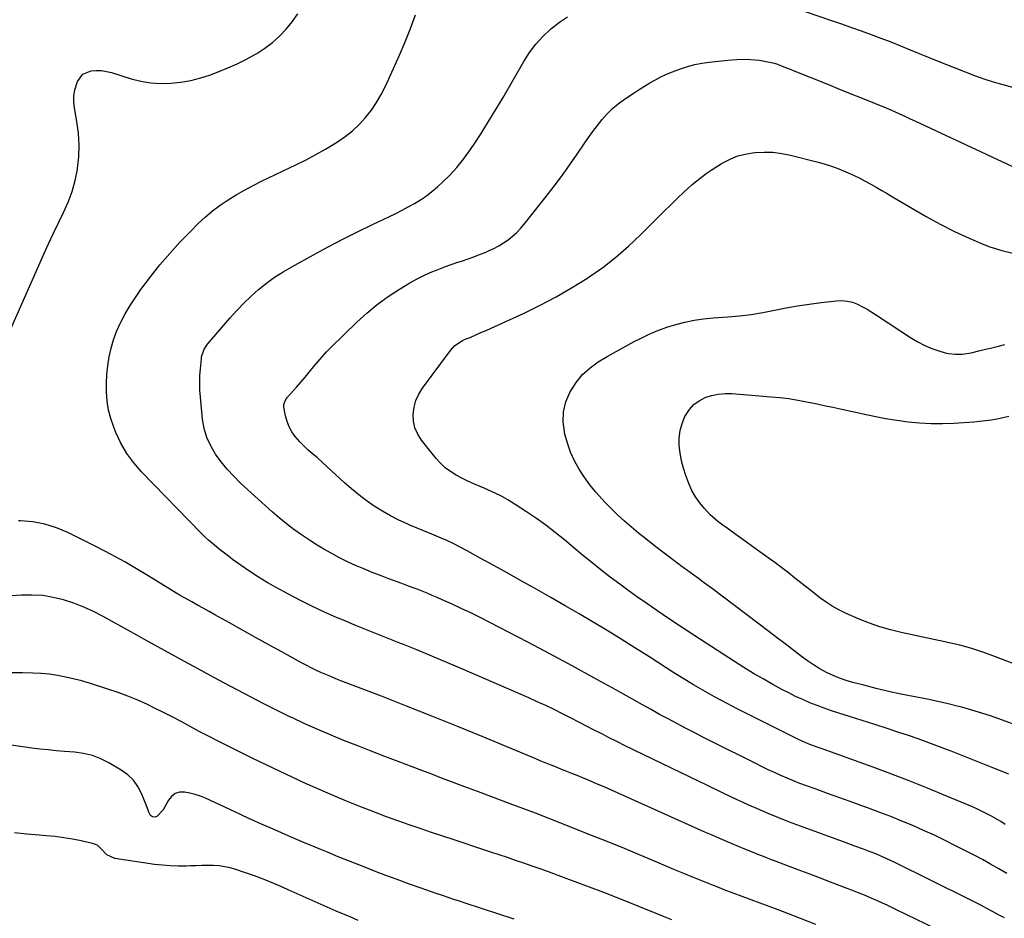
# Model space of a CAD drawing. Units: inches. Extents: x 1942247 to 1947563, y 405944 to 411270.
# Drawn here: x 1944865 to 1945360, y 408532 to 408984 of the extents above; entities that cross this region are included whole.
import ezdxf

# ---------------------------------------------------------------- set-up
doc = ezdxf.new("R2010")
doc.units = ezdxf.units.IN
doc.header["$MEASUREMENT"] = 0
doc.layers.add('7', color=7, linetype='Continuous')
doc.layers.add('8', color=7, linetype='Continuous')

msp = doc.modelspace()

# ---------------------------------------------------------------- linework, layer by layer
at = {"layer": '7', "color": 18}
for points in [[(1944861.06, 408828.56, 1796), (1944877.61, 408866.03, 1796), (1944879.98, 408871.31, 1796), (1944882.41, 408876.57, 1796), (1944884.91, 408881.79, 1796), (1944887.45, 408886.99, 1796), (1944889.78, 408892.25, 1796), (1944891.77, 408897.63, 1796), (1944893.25, 408903.16, 1796), (1944894.4, 408908.8, 1796), (1944894.46, 408909.15, 1796), (1944895.08, 408915.04, 1796), (1944895.31, 408920.93, 1796), (1944894.95, 408926.82, 1796), (1944894.2, 408932.7, 1796), (1944892.97, 408939.55, 1796), (1944892.67, 408942.65, 1796), (1944892.69, 408945.71, 1796), (1944893.19, 408948.74, 1796), (1944894.4, 408952.79, 1796), (1944897.09, 408956.52, 1796), (1944901.34, 408958.26, 1796), (1944903.91, 408958.39, 1796), (1944906.46, 408958.3, 1796), (1944908.98, 408957.91, 1796), (1944911.48, 408957.3, 1796), (1944921.37, 408954.25, 1796), (1944926.3, 408953.02, 1796), (1944931.27, 408952.16, 1796), (1944936.31, 408951.86, 1796), (1944941.39, 408951.93, 1796), (1944946.46, 408952.5, 1796), (1944951.46, 408953.36, 1796), (1944956.37, 408954.66, 1796), (1944961.22, 408956.25, 1796), (1944965.21, 408957.75, 1796), (1944970.01, 408959.7, 1796), (1944974.74, 408961.8, 1796), (1944979.36, 408964.14, 1796), (1944983.91, 408966.64, 1796), (1944984.48, 408966.97, 1796), (1944988.54, 408969.6, 1796), (1944992.39, 408972.47, 1796), (1944995.96, 408975.69, 1796), (1944999.33, 408979.15, 1796), (1945002.37, 408982.91, 1796), (1945005.17, 408986.82, 1796)], [(1945360.02, 408532.54, 1798), (1945357.08, 408534.14, 1798), (1945354.14, 408535.76, 1798), (1945351.19, 408537.36, 1798), (1945348.24, 408538.93, 1798), (1945345.26, 408540.47, 1798), (1945342.26, 408541.97, 1798), (1945304.64, 408560.59, 1798), (1945302.85, 408561.46, 1798), (1945299.22, 408563.13, 1798), (1945295.55, 408564.7, 1798), (1945291.84, 408566.17, 1798), (1945289.34, 408567.09, 1798), (1945284.95, 408568.69, 1798), (1945280.57, 408570.28, 1798), (1945257.6, 408578.66, 1798), (1945252.16, 408580.71, 1798), (1945246.75, 408582.83, 1798), (1945241.37, 408585.05, 1798), (1945236.03, 408587.34, 1798), (1945231.7, 408589.24, 1798), (1945228.55, 408590.65, 1798), (1945225.41, 408592.08, 1798), (1945222.28, 408593.54, 1798), (1945219.17, 408595.03, 1798), (1945216.06, 408596.53, 1798), (1945212.95, 408598.03, 1798), (1945209.85, 408599.54, 1798), (1945206.74, 408601.05, 1798), (1945169.27, 408619.25, 1798), (1945165.42, 408621.14, 1798), (1945161.58, 408623.06, 1798), (1945157.76, 408625.01, 1798), (1945153.95, 408626.98, 1798), (1945150.15, 408628.97, 1798), (1945146.34, 408630.94, 1798), (1945142.52, 408632.89, 1798), (1945138.7, 408634.84, 1798), (1945138.03, 408635.18, 1798), (1945133.86, 408637.25, 1798), (1945129.66, 408639.27, 1798), (1945125.43, 408641.21, 1798), (1945121.17, 408643.11, 1798), (1945087.6, 408657.75, 1798), (1945080.07, 408660.97, 1798), (1945072.53, 408664.14, 1798), (1945064.95, 408667.22, 1798), (1945057.34, 408670.24, 1798), (1945057.14, 408670.32, 1798), (1945049.63, 408673.29, 1798), (1945042.13, 408676.29, 1798), (1945034.66, 408679.34, 1798), (1945027.2, 408682.43, 1798), (1945024.83, 408683.43, 1798), (1945018.61, 408686.15, 1798), (1945012.46, 408688.99, 1798), (1945006.41, 408692.03, 1798), (1945000.41, 408695.2, 1798), (1944994.34, 408698.53, 1798), (1944989.81, 408701.12, 1798), (1944985.36, 408703.82, 1798), (1944981, 408706.68, 1798), (1944976.71, 408709.65, 1798), (1944972.41, 408712.74, 1798), (1944970.34, 408714.26, 1798), (1944968.28, 408715.8, 1798), (1944966.26, 408717.38, 1798), (1944964.25, 408718.98, 1798), (1944962.28, 408720.63, 1798), (1944960.36, 408722.33, 1798), (1944958.49, 408724.09, 1798), (1944956.67, 408725.9, 1798), (1944926.65, 408756.66, 1798), (1944922.75, 408761.16, 1798), (1944919.24, 408765.92, 1798), (1944916.32, 408771.06, 1798), (1944913.79, 408776.45, 1798), (1944912.68, 408779.24, 1798), (1944911.24, 408783.48, 1798), (1944910.11, 408787.78, 1798), (1944909.43, 408792.18, 1798), (1944909.04, 408796.72, 1798), (1944909.04, 408801.18, 1798), (1944909.23, 408805.63, 1798), (1944909.71, 408810.05, 1798), (1944910.38, 408814.46, 1798), (1944911.36, 408818.81, 1798), (1944912.58, 408823.07, 1798), (1944914.15, 408827.22, 1798), (1944915.95, 408831.3, 1798), (1944916.26, 408831.92, 1798), (1944918.5, 408836.18, 1798), (1944920.9, 408840.34, 1798), (1944923.54, 408844.36, 1798), (1944926.34, 408848.28, 1798), (1944931.21, 408854.71, 1798), (1944935.91, 408860.66, 1798), (1944940.78, 408866.47, 1798), (1944945.89, 408872.06, 1798), (1944951.16, 408877.52, 1798), (1944955.09, 408881.42, 1798), (1944958.62, 408884.69, 1798), (1944962.27, 408887.81, 1798), (1944966.12, 408890.68, 1798), (1944970.1, 408893.39, 1798), (1944974.22, 408895.9, 1798), (1944978.4, 408898.31, 1798), (1944982.66, 408900.57, 1798), (1944986.97, 408902.73, 1798), (1945004.45, 408911.11, 1798), (1945009.37, 408913.57, 1798), (1945014.24, 408916.14, 1798), (1945019.02, 408918.87, 1798), (1945023.75, 408921.71, 1798), (1945025.11, 408922.56, 1798), (1945028.96, 408925.22, 1798), (1945032.62, 408928.1, 1798), (1945036, 408931.3, 1798), (1945039.19, 408934.73, 1798), (1945042.07, 408938.42, 1798), (1945044.73, 408942.26, 1798), (1945047.07, 408946.29, 1798), (1945049.19, 408950.47, 1798), (1945053.26, 408959.37, 1798), (1945056.2, 408966.02, 1798), (1945059.02, 408972.72, 1798), (1945061.66, 408979.48, 1798), (1945064.19, 408986.3, 1798)], [(1945360.47, 408579.52, 1802), (1945358.21, 408580.94, 1802), (1945355.92, 408582.3, 1802), (1945353.6, 408583.63, 1802), (1945351.24, 408584.89, 1802), (1945348.86, 408586.1, 1802), (1945346.45, 408587.23, 1802), (1945344.01, 408588.31, 1802), (1945330.65, 408593.98, 1802), (1945321.48, 408597.78, 1802), (1945312.27, 408601.48, 1802), (1945303, 408605.01, 1802), (1945293.68, 408608.44, 1802), (1945272.67, 408615.97, 1802), (1945270.81, 408616.64, 1802), (1945267.08, 408617.98, 1802), (1945263.62, 408619.22, 1802), (1945261.5, 408620.03, 1802), (1945258.39, 408621.38, 1802), (1945256.35, 408622.35, 1802), (1945255.33, 408622.85, 1802), (1945240.86, 408630.06, 1802), (1945235.83, 408632.58, 1802), (1945230.81, 408635.13, 1802), (1945225.8, 408637.7, 1802), (1945220.81, 408640.29, 1802), (1945218.02, 408641.75, 1802), (1945214.44, 408643.66, 1802), (1945210.89, 408645.61, 1802), (1945207.37, 408647.63, 1802), (1945203.88, 408649.7, 1802), (1945200.41, 408651.81, 1802), (1945196.96, 408653.94, 1802), (1945193.53, 408656.1, 1802), (1945190.11, 408658.28, 1802), (1945181.41, 408663.89, 1802), (1945174.49, 408668.29, 1802), (1945167.54, 408672.64, 1802), (1945160.54, 408676.91, 1802), (1945153.5, 408681.13, 1802), (1945146.43, 408685.28, 1802), (1945139.35, 408689.41, 1802), (1945132.24, 408693.5, 1802), (1945125.11, 408697.56, 1802), (1945123.7, 408698.36, 1802), (1945116.99, 408702.15, 1802), (1945110.27, 408705.92, 1802), (1945103.55, 408709.67, 1802), (1945096.81, 408713.4, 1802), (1945090.23, 408717.03, 1802), (1945086.75, 408718.88, 1802), (1945083.23, 408720.65, 1802), (1945079.66, 408722.31, 1802), (1945076.04, 408723.88, 1802), (1945072.4, 408725.4, 1802), (1945068.76, 408726.92, 1802), (1945065.12, 408728.44, 1802), (1945061.48, 408729.95, 1802), (1945060.1, 408730.53, 1802), (1945055.83, 408732.46, 1802), (1945051.66, 408734.55, 1802), (1945047.61, 408736.89, 1802), (1945043.47, 408739.52, 1802), (1945039.55, 408742.29, 1802), (1945035.73, 408745.18, 1802), (1945032.03, 408748.24, 1802), (1945028.43, 408751.41, 1802), (1945017.75, 408761.23, 1802), (1945014.81, 408763.85, 1802), (1945013.3, 408765.12, 1802), (1945010.29, 408767.65, 1802), (1945007.48, 408770.39, 1802), (1945006.17, 408771.85, 1802), (1945003.89, 408774.53, 1802), (1945002.19, 408776.87, 1802), (1945000.77, 408779.34, 1802), (1944999.73, 408781.99, 1802), (1944998.96, 408784.77, 1802), (1944998.11, 408789.15, 1802), (1944998.05, 408790.51, 1802), (1944998.73, 408792.45, 1802), (1944999.49, 408793.63, 1802), (1944999.93, 408794.17, 1802), (1945004.44, 408799.27, 1802), (1945006.63, 408801.78, 1802), (1945008.8, 408804.31, 1802), (1945010.92, 408806.87, 1802), (1945013.02, 408809.45, 1802), (1945015.14, 408812.01, 1802), (1945017.33, 408814.52, 1802), (1945019.6, 408816.95, 1802), (1945021.93, 408819.32, 1802), (1945034.73, 408831.9, 1802), (1945039.76, 408836.5, 1802), (1945044.99, 408840.85, 1802), (1945050.52, 408844.81, 1802), (1945056.24, 408848.52, 1802), (1945061.47, 408851.65, 1802), (1945064.77, 408853.51, 1802), (1945068.14, 408855.25, 1802), (1945071.59, 408856.82, 1802), (1945075.09, 408858.26, 1802), (1945079.4, 408859.88, 1802), (1945082.22, 408860.9, 1802), (1945085.06, 408861.87, 1802), (1945087.91, 408862.81, 1802), (1945090.76, 408863.77, 1802), (1945093.58, 408864.77, 1802), (1945096.38, 408865.86, 1802), (1945099.16, 408866.99, 1802), (1945100.96, 408867.75, 1802), (1945103.53, 408868.95, 1802), (1945106.03, 408870.26, 1802), (1945108.44, 408871.74, 1802), (1945110.78, 408873.34, 1802), (1945112.99, 408875.11, 1802), (1945115.1, 408876.99, 1802), (1945117.05, 408879.03, 1802), (1945118.9, 408881.17, 1802), (1945129.23, 408894.19, 1802), (1945133.45, 408899.63, 1802), (1945137.59, 408905.14, 1802), (1945141.59, 408910.75, 1802), (1945145.51, 408916.42, 1802), (1945148.96, 408921.53, 1802), (1945151.13, 408924.66, 1802), (1945153.36, 408927.75, 1802), (1945155.66, 408930.78, 1802), (1945158.02, 408933.77, 1802), (1945160.54, 408936.6, 1802), (1945163.21, 408939.26, 1802), (1945166.1, 408941.68, 1802), (1945169.16, 408943.92, 1802), (1945174, 408947.15, 1802), (1945176.64, 408948.87, 1802), (1945179.3, 408950.53, 1802), (1945182.01, 408952.13, 1802), (1945184.75, 408953.69, 1802), (1945187.54, 408955.14, 1802), (1945190.37, 408956.5, 1802), (1945193.26, 408957.73, 1802), (1945197.32, 408959.27, 1802), (1945200.87, 408960.42, 1802), (1945204.47, 408961.38, 1802), (1945208.13, 408962.09, 1802), (1945211.82, 408962.61, 1802), (1945221.17, 408963.6, 1802), (1945225.72, 408963.95, 1802), (1945230.29, 408964.05, 1802), (1945232.57, 408963.97, 1802), (1945237.09, 408963.52, 1802), (1945241.22, 408962.78, 1802), (1945244.5, 408961.99, 1802), (1945246.1, 408961.48, 1802), (1945249.26, 408960.3, 1802), (1945252.4, 408959.05, 1802), (1945253.96, 408958.43, 1802), (1945271.72, 408951.26, 1802), (1945276.34, 408949.4, 1802), (1945280.96, 408947.54, 1802), (1945285.58, 408945.69, 1802), (1945290.2, 408943.83, 1802), (1945294.03, 408942.3, 1802), (1945296.73, 408941.2, 1802), (1945299.42, 408940.09, 1802), (1945302.1, 408938.94, 1802), (1945304.77, 408937.77, 1802), (1945307.43, 408936.59, 1802), (1945310.09, 408935.39, 1802), (1945312.74, 408934.17, 1802), (1945315.38, 408932.95, 1802), (1945363.84, 408910.29, 1802)], [(1945362.19, 408604.74, 1804), (1945353.39, 408608.26, 1804), (1945348.39, 408610.27, 1804), (1945343.39, 408612.27, 1804), (1945338.38, 408614.27, 1804), (1945333.38, 408616.27, 1804), (1945332.77, 408616.51, 1804), (1945327.45, 408618.59, 1804), (1945322.1, 408620.6, 1804), (1945316.72, 408622.51, 1804), (1945311.31, 408624.37, 1804), (1945307.55, 408625.62, 1804), (1945301.23, 408627.71, 1804), (1945294.91, 408629.77, 1804), (1945288.57, 408631.8, 1804), (1945282.22, 408633.81, 1804), (1945276.94, 408635.47, 1804), (1945273.24, 408636.67, 1804), (1945269.57, 408637.94, 1804), (1945265.93, 408639.3, 1804), (1945262.31, 408640.72, 1804), (1945258.74, 408642.25, 1804), (1945255.2, 408643.85, 1804), (1945251.72, 408645.58, 1804), (1945248.28, 408647.38, 1804), (1945243.7, 408649.88, 1804), (1945238.8, 408652.63, 1804), (1945233.94, 408655.45, 1804), (1945229.16, 408658.39, 1804), (1945224.41, 408661.39, 1804), (1945204.57, 408674.28, 1804), (1945198.19, 408678.47, 1804), (1945191.83, 408682.7, 1804), (1945185.52, 408686.99, 1804), (1945179.23, 408691.32, 1804), (1945176.43, 408693.27, 1804), (1945171.6, 408696.7, 1804), (1945166.8, 408700.2, 1804), (1945162.07, 408703.78, 1804), (1945157.39, 408707.42, 1804), (1945152.76, 408711.13, 1804), (1945148.15, 408714.87, 1804), (1945143.59, 408718.66, 1804), (1945139.06, 408722.48, 1804), (1945134.47, 408726.22, 1804), (1945129.79, 408729.85, 1804), (1945124.97, 408733.29, 1804), (1945120.06, 408736.6, 1804), (1945114.33, 408740.32, 1804), (1945110.55, 408742.62, 1804), (1945106.7, 408744.77, 1804), (1945102.73, 408746.7, 1804), (1945098.69, 408748.49, 1804), (1945096.66, 408749.32, 1804), (1945093.6, 408750.64, 1804), (1945090.57, 408752.02, 1804), (1945087.59, 408753.5, 1804), (1945084.64, 408755.05, 1804), (1945081.85, 408756.8, 1804), (1945079.22, 408758.75, 1804), (1945076.83, 408761, 1804), (1945074.62, 408763.44, 1804), (1945067.23, 408772.64, 1804), (1945065.34, 408775.61, 1804), (1945063.94, 408778.74, 1804), (1945063.26, 408782.11, 1804), (1945063.06, 408785.62, 1804), (1945063.57, 408789.16, 1804), (1945064.47, 408792.55, 1804), (1945065.94, 408795.74, 1804), (1945067.8, 408798.79, 1804), (1945081.76, 408817.65, 1804), (1945084.08, 408820.15, 1804), (1945087.87, 408822.65, 1804), (1945088.91, 408823.14, 1804), (1945091.96, 408824.44, 1804), (1945094.53, 408825.54, 1804), (1945097.1, 408826.66, 1804), (1945099.67, 408827.8, 1804), (1945102.22, 408828.95, 1804), (1945118.78, 408836.47, 1804), (1945126.91, 408840.4, 1804), (1945134.9, 408844.57, 1804), (1945142.68, 408849.12, 1804), (1945150.33, 408853.91, 1804), (1945151.41, 408854.62, 1804), (1945158.26, 408859.44, 1804), (1945164.88, 408864.54, 1804), (1945171.17, 408870.03, 1804), (1945177.25, 408875.79, 1804), (1945182.22, 408880.81, 1804), (1945185.66, 408884.25, 1804), (1945189.11, 408887.67, 1804), (1945192.59, 408891.07, 1804), (1945196.09, 408894.44, 1804), (1945198.82, 408897.05, 1804), (1945201, 408899.07, 1804), (1945203.23, 408901.04, 1804), (1945205.52, 408902.94, 1804), (1945207.86, 408904.79, 1804), (1945210.25, 408906.55, 1804), (1945212.69, 408908.26, 1804), (1945215.18, 408909.87, 1804), (1945217.72, 408911.43, 1804), (1945219.23, 408912.33, 1804), (1945222.63, 408914.04, 1804), (1945226.13, 408915.46, 1804), (1945229.78, 408916.4, 1804), (1945233.54, 408917.04, 1804), (1945234.85, 408917.18, 1804), (1945239.33, 408917.4, 1804), (1945243.78, 408917.31, 1804), (1945248.2, 408916.75, 1804), (1945252.59, 408915.87, 1804), (1945265.82, 408912.5, 1804), (1945269.53, 408911.46, 1804), (1945273.2, 408910.29, 1804), (1945276.8, 408908.94, 1804), (1945280.36, 408907.46, 1804), (1945281.65, 408906.89, 1804), (1945284.52, 408905.57, 1804), (1945287.36, 408904.2, 1804), (1945290.16, 408902.75, 1804), (1945292.94, 408901.24, 1804), (1945295.69, 408899.7, 1804), (1945298.43, 408898.14, 1804), (1945301.17, 408896.56, 1804), (1945303.9, 408894.97, 1804), (1945320.79, 408885.06, 1804), (1945327.84, 408881.15, 1804), (1945334.99, 408877.47, 1804), (1945342.3, 408874.12, 1804), (1945349.73, 408871, 1804), (1945352.7, 408869.84, 1804), (1945358.79, 408867.88, 1804), (1945364.97, 408866.45, 1804)], [(1945364.69, 408629.86, 1806), (1945358.56, 408632.14, 1806), (1945353.63, 408633.89, 1806), (1945348.68, 408635.52, 1806), (1945343.67, 408637, 1806), (1945338.63, 408638.38, 1806), (1945337.05, 408638.79, 1806), (1945331.81, 408640.07, 1806), (1945326.55, 408641.29, 1806), (1945321.27, 408642.41, 1806), (1945315.98, 408643.47, 1806), (1945314.14, 408643.81, 1806), (1945307.94, 408645.06, 1806), (1945301.75, 408646.39, 1806), (1945295.6, 408647.87, 1806), (1945289.46, 408649.44, 1806), (1945283.98, 408650.91, 1806), (1945280.58, 408651.93, 1806), (1945277.23, 408653.09, 1806), (1945273.96, 408654.45, 1806), (1945270.74, 408655.95, 1806), (1945267.31, 408657.79, 1806), (1945264.16, 408659.65, 1806), (1945261.12, 408661.7, 1806), (1945258.16, 408663.86, 1806), (1945256.58, 408665.08, 1806), (1945252.89, 408667.93, 1806), (1945249.18, 408670.78, 1806), (1945245.47, 408673.61, 1806), (1945241.75, 408676.44, 1806), (1945213.43, 408697.87, 1806), (1945211.12, 408699.61, 1806), (1945208.79, 408701.34, 1806), (1945206.45, 408703.04, 1806), (1945204.11, 408704.73, 1806), (1945200.31, 408707.45, 1806), (1945199.4, 408708.1, 1806), (1945197.59, 408709.42, 1806), (1945197.14, 408709.76, 1806), (1945196.69, 408710.09, 1806), (1945187.13, 408717.39, 1806), (1945183.48, 408720.2, 1806), (1945179.87, 408723.06, 1806), (1945176.29, 408725.96, 1806), (1945172.74, 408728.89, 1806), (1945169.27, 408731.91, 1806), (1945165.87, 408735.01, 1806), (1945162.57, 408738.21, 1806), (1945159.35, 408741.5, 1806), (1945157.93, 408742.98, 1806), (1945154.76, 408746.55, 1806), (1945151.75, 408750.24, 1806), (1945148.98, 408754.12, 1806), (1945146.38, 408758.12, 1806), (1945144.11, 408762.3, 1806), (1945142.13, 408766.6, 1806), (1945140.56, 408771.07, 1806), (1945139.27, 408775.64, 1806), (1945139.02, 408776.76, 1806), (1945138.43, 408781.9, 1806), (1945138.57, 408786.94, 1806), (1945139.81, 408791.82, 1806), (1945141.79, 408796.6, 1806), (1945142.22, 408797.38, 1806), (1945145.03, 408801.64, 1806), (1945148.21, 408805.55, 1806), (1945151.96, 408808.91, 1806), (1945156.08, 408811.92, 1806), (1945160.53, 408814.59, 1806), (1945165.01, 408817.19, 1806), (1945169.55, 408819.7, 1806), (1945174.13, 408822.15, 1806), (1945177.27, 408823.78, 1806), (1945181.57, 408825.84, 1806), (1945185.94, 408827.73, 1806), (1945190.42, 408829.34, 1806), (1945194.98, 408830.77, 1806), (1945199.61, 408831.91, 1806), (1945204.27, 408832.87, 1806), (1945208.99, 408833.55, 1806), (1945213.73, 408834.04, 1806), (1945221.13, 408834.58, 1806), (1945227.03, 408835.13, 1806), (1945232.9, 408835.84, 1806), (1945238.74, 408836.79, 1806), (1945244.56, 408837.89, 1806), (1945250.37, 408839.04, 1806), (1945256.2, 408840.08, 1806), (1945262.06, 408840.97, 1806), (1945267.93, 408841.74, 1806), (1945275.75, 408842.66, 1806), (1945278.46, 408842.75, 1806), (1945281.12, 408842.54, 1806), (1945283.7, 408841.89, 1806), (1945286.24, 408840.94, 1806), (1945288.71, 408839.7, 1806), (1945291.14, 408838.39, 1806), (1945293.51, 408836.98, 1806), (1945295.84, 408835.5, 1806), (1945313.36, 408823.87, 1806), (1945316.5, 408821.97, 1806), (1945319.75, 408820.28, 1806), (1945323.13, 408818.89, 1806), (1945326.6, 408817.69, 1806), (1945330.36, 408816.59, 1806), (1945332.04, 408816.19, 1806), (1945335.44, 408815.78, 1806), (1945338.89, 408815.91, 1806), (1945342.32, 408816.4, 1806), (1945344.02, 408816.75, 1806), (1945347.19, 408817.51, 1806), (1945350.47, 408818.3, 1806), (1945353.75, 408819.1, 1806), (1945357.02, 408819.9, 1806), (1945360.29, 408820.72, 1806)], [(1945371.77, 408657.6, 1808), (1945355.62, 408663.81, 1808), (1945349.68, 408665.94, 1808), (1945343.69, 408667.88, 1808), (1945337.62, 408669.54, 1808), (1945331.49, 408671.01, 1808), (1945330.06, 408671.32, 1808), (1945324.6, 408672.49, 1808), (1945319.15, 408673.66, 1808), (1945313.69, 408674.81, 1808), (1945308.23, 408675.95, 1808), (1945302.82, 408677.26, 1808), (1945297.48, 408678.79, 1808), (1945292.25, 408680.65, 1808), (1945287.09, 408682.73, 1808), (1945280.24, 408685.75, 1808), (1945276.87, 408687.39, 1808), (1945273.59, 408689.18, 1808), (1945270.45, 408691.21, 1808), (1945267.4, 408693.39, 1808), (1945264.43, 408695.71, 1808), (1945261.47, 408698.03, 1808), (1945258.52, 408700.37, 1808), (1945254.85, 408703.31, 1808), (1945251.52, 408705.94, 1808), (1945248.17, 408708.53, 1808), (1945244.78, 408711.07, 1808), (1945241.36, 408713.57, 1808), (1945222.85, 408726.88, 1808), (1945220.11, 408728.84, 1808), (1945218.75, 408729.82, 1808), (1945216.04, 408731.8, 1808), (1945214.74, 408732.86, 1808), (1945212.32, 408735.18, 1808), (1945209.44, 408738.23, 1808), (1945207.05, 408741.1, 1808), (1945204.9, 408744.13, 1808), (1945203.13, 408747.39, 1808), (1945201.61, 408750.81, 1808), (1945200.07, 408754.93, 1808), (1945198.87, 408758.6, 1808), (1945197.88, 408762.31, 1808), (1945197.2, 408766.09, 1808), (1945196.73, 408769.91, 1808), (1945196.74, 408773.71, 1808), (1945197.15, 408777.42, 1808), (1945198.18, 408781.02, 1808), (1945199.61, 408784.53, 1808), (1945201.83, 408788.06, 1808), (1945204.01, 408790.53, 1808), (1945206.68, 408792.46, 1808), (1945209.67, 408794.04, 1808), (1945212.97, 408795.08, 1808), (1945216.32, 408795.81, 1808), (1945219.73, 408796.08, 1808), (1945223.19, 408796.04, 1808), (1945242.78, 408794.48, 1808), (1945247.27, 408794.03, 1808), (1945251.75, 408793.48, 1808), (1945256.21, 408792.77, 1808), (1945260.65, 408791.95, 1808), (1945265.08, 408791.03, 1808), (1945269.5, 408790.1, 1808), (1945273.92, 408789.15, 1808), (1945278.34, 408788.18, 1808), (1945289.05, 408785.8, 1808), (1945294.69, 408784.62, 1808), (1945300.35, 408783.56, 1808), (1945306.04, 408782.65, 1808), (1945311.75, 408781.85, 1808), (1945317.47, 408781.3, 1808), (1945323.21, 408780.97, 1808), (1945328.95, 408780.97, 1808), (1945334.7, 408781.2, 1808), (1945344.63, 408781.87, 1808), (1945349.1, 408782.3, 1808), (1945353.54, 408782.9, 1808), (1945357.95, 408783.74, 1808), (1945362.32, 408784.75, 1808)], [(1945339.83, 408520.26, 1796), (1945305.93, 408536.67, 1796), (1945303.54, 408537.81, 1796), (1945301.15, 408538.94, 1796), (1945298.74, 408540.03, 1796), (1945296.32, 408541.11, 1796), (1945293.17, 408542.49, 1796), (1945289.76, 408543.94, 1796), (1945286.33, 408545.33, 1796), (1945282.88, 408546.69, 1796), (1945281.15, 408547.35, 1796), (1945272.74, 408550.55, 1796), (1945267.12, 408552.68, 1796), (1945261.5, 408554.82, 1796), (1945255.88, 408556.95, 1796), (1945250.26, 408559.08, 1796), (1945245.34, 408560.94, 1796), (1945242.18, 408562.15, 1796), (1945239.03, 408563.37, 1796), (1945235.88, 408564.61, 1796), (1945232.74, 408565.86, 1796), (1945229.61, 408567.14, 1796), (1945226.48, 408568.43, 1796), (1945223.37, 408569.74, 1796), (1945219.71, 408571.3, 1796), (1945216.34, 408572.76, 1796), (1945212.96, 408574.23, 1796), (1945209.6, 408575.72, 1796), (1945206.24, 408577.22, 1796), (1945162.65, 408596.74, 1796), (1945158.94, 408598.38, 1796), (1945155.22, 408600, 1796), (1945151.49, 408601.57, 1796), (1945147.74, 408603.13, 1796), (1945145.42, 408604.08, 1796), (1945142.82, 408605.13, 1796), (1945140.23, 408606.18, 1796), (1945137.62, 408607.22, 1796), (1945135.02, 408608.26, 1796), (1945132.41, 408609.29, 1796), (1945129.81, 408610.34, 1796), (1945127.21, 408611.4, 1796), (1945124.62, 408612.46, 1796), (1945097.66, 408623.66, 1796), (1945085.06, 408628.83, 1796), (1945072.44, 408633.94, 1796), (1945059.78, 408638.96, 1796), (1945047.1, 408643.91, 1796), (1945026.76, 408651.76, 1796), (1945024.23, 408652.76, 1796), (1945021.72, 408653.79, 1796), (1945019.22, 408654.85, 1796), (1945016.73, 408655.94, 1796), (1945014.26, 408657.08, 1796), (1945011.82, 408658.26, 1796), (1945009.4, 408659.5, 1796), (1945007, 408660.77, 1796), (1944997.12, 408666.2, 1796), (1944990.53, 408669.82, 1796), (1944983.95, 408673.46, 1796), (1944977.37, 408677.12, 1796), (1944970.8, 408680.79, 1796), (1944963.45, 408684.92, 1796), (1944960.56, 408686.53, 1796), (1944957.67, 408688.14, 1796), (1944954.78, 408689.74, 1796), (1944951.89, 408691.34, 1796), (1944946.67, 408694.22, 1796), (1944946.1, 408694.53, 1796), (1944944.97, 408695.18, 1796), (1944944.41, 408695.52, 1796), (1944931.67, 408703.47, 1796), (1944924.96, 408707.52, 1796), (1944918.19, 408711.45, 1796), (1944911.31, 408715.18, 1796), (1944904.35, 408718.78, 1796), (1944889.64, 408726.15, 1796), (1944883.91, 408728.55, 1796), (1944878.05, 408730.43, 1796), (1944871.99, 408731.51, 1796), (1944865.8, 408732.07, 1796), (1944864.79, 408732.1, 1796)], [(1945265.3, 408529.27, 1794), (1945250.82, 408534.89, 1794), (1945246.33, 408536.61, 1794), (1945241.84, 408538.32, 1794), (1945237.35, 408540, 1794), (1945232.84, 408541.67, 1794), (1945228.34, 408543.34, 1794), (1945223.84, 408545.03, 1794), (1945219.35, 408546.75, 1794), (1945214.87, 408548.48, 1794), (1945213.86, 408548.88, 1794), (1945208.89, 408550.84, 1794), (1945203.93, 408552.84, 1794), (1945198.99, 408554.88, 1794), (1945194.06, 408556.95, 1794), (1945186.62, 408560.12, 1794), (1945177.97, 408563.76, 1794), (1945169.3, 408567.36, 1794), (1945160.6, 408570.9, 1794), (1945151.88, 408574.39, 1794), (1945137.25, 408580.19, 1794), (1945130.91, 408582.67, 1794), (1945124.57, 408585.13, 1794), (1945118.21, 408587.54, 1794), (1945111.83, 408589.92, 1794), (1945102.16, 408593.49, 1794), (1945097.19, 408595.33, 1794), (1945092.23, 408597.19, 1794), (1945087.27, 408599.07, 1794), (1945082.32, 408600.95, 1794), (1945077.37, 408602.85, 1794), (1945072.42, 408604.74, 1794), (1945067.47, 408606.62, 1794), (1945062.51, 408608.5, 1794), (1945055.57, 408611.14, 1794), (1945048.81, 408613.72, 1794), (1945042.05, 408616.32, 1794), (1945035.31, 408618.96, 1794), (1945028.58, 408621.62, 1794), (1945021.88, 408624.36, 1794), (1945015.22, 408627.2, 1794), (1945008.62, 408630.16, 1794), (1945002.06, 408633.22, 1794), (1945001.52, 408633.48, 1794), (1944994.74, 408636.77, 1794), (1944988, 408640.13, 1794), (1944981.31, 408643.58, 1794), (1944974.65, 408647.1, 1794), (1944968.01, 408650.67, 1794), (1944961.39, 408654.26, 1794), (1944954.77, 408657.87, 1794), (1944948.17, 408661.49, 1794), (1944928.13, 408672.51, 1794), (1944924.69, 408674.43, 1794), (1944921.26, 408676.35, 1794), (1944907.29, 408684.02, 1794), (1944902.48, 408686.47, 1794), (1944897.59, 408688.71, 1794), (1944892.57, 408690.64, 1794), (1944887.46, 408692.36, 1794), (1944882.25, 408693.63, 1794), (1944877, 408694.51, 1794), (1944871.68, 408694.82, 1794), (1944866.32, 408694.74, 1794), (1944856.35, 408694.04, 1794)], [(1945192.99, 408531.54, 1792), (1945188.87, 408533.26, 1792), (1945185.97, 408534.47, 1792), (1945183.07, 408535.66, 1792), (1945180.17, 408536.84, 1792), (1945177.26, 408538, 1792), (1945166.03, 408542.46, 1792), (1945158.86, 408545.27, 1792), (1945151.68, 408548.04, 1792), (1945144.47, 408550.75, 1792), (1945137.25, 408553.42, 1792), (1945130.97, 408555.71, 1792), (1945126.87, 408557.19, 1792), (1945122.77, 408558.64, 1792), (1945118.65, 408560.07, 1792), (1945114.53, 408561.48, 1792), (1945110.4, 408562.86, 1792), (1945106.27, 408564.24, 1792), (1945102.14, 408565.62, 1792), (1945098.01, 408566.99, 1792), (1945083.7, 408571.72, 1792), (1945078.02, 408573.61, 1792), (1945072.34, 408575.51, 1792), (1945066.67, 408577.44, 1792), (1945061.01, 408579.38, 1792), (1945055.36, 408581.37, 1792), (1945049.73, 408583.4, 1792), (1945044.12, 408585.51, 1792), (1945038.54, 408587.67, 1792), (1945036.29, 408588.55, 1792), (1945029.62, 408591.23, 1792), (1945022.97, 408593.99, 1792), (1945016.37, 408596.85, 1792), (1945009.8, 408599.77, 1792), (1945009.38, 408599.96, 1792), (1945002.64, 408603.07, 1792), (1944995.92, 408606.22, 1792), (1944989.23, 408609.45, 1792), (1944982.56, 408612.71, 1792), (1944969.43, 408619.23, 1792), (1944964.82, 408621.55, 1792), (1944960.23, 408623.9, 1792), (1944955.67, 408626.31, 1792), (1944951.13, 408628.75, 1792), (1944946.58, 408631.19, 1792), (1944942.02, 408633.58, 1792), (1944937.41, 408635.9, 1792), (1944932.79, 408638.18, 1792), (1944929.58, 408639.72, 1792), (1944924.73, 408641.94, 1792), (1944919.82, 408644, 1792), (1944914.83, 408645.84, 1792), (1944909.77, 408647.54, 1792), (1944901.04, 408650.27, 1792), (1944898.12, 408651.18, 1792), (1944896.66, 408651.61, 1792), (1944895.92, 408651.8, 1792), (1944895.18, 408651.99, 1792), (1944888.55, 408653.61, 1792), (1944884.47, 408654.45, 1792), (1944880.37, 408655.1, 1792), (1944876.23, 408655.45, 1792), (1944872.07, 408655.62, 1792), (1944866.89, 408655.64, 1792), (1944860.11, 408655.67, 1792)], [(1945035.41, 408531.31, 1788), (1945031.35, 408533.03, 1788), (1945024.35, 408536.01, 1788), (1945018.31, 408538.61, 1788), (1945012.29, 408541.24, 1788), (1945006.29, 408543.93, 1788), (1945000.3, 408546.65, 1788), (1944997.85, 408547.78, 1788), (1944993.07, 408549.88, 1788), (1944988.24, 408551.87, 1788), (1944983.36, 408553.71, 1788), (1944978.43, 408555.44, 1788), (1944974, 408556.92, 1788), (1944971.23, 408557.7, 1788), (1944968.44, 408558.31, 1788), (1944965.6, 408558.66, 1788), (1944962.73, 408558.84, 1788), (1944959.84, 408558.87, 1788), (1944956.95, 408558.86, 1788), (1944954.06, 408558.8, 1788), (1944951.18, 408558.71, 1788), (1944948.99, 408558.63, 1788), (1944945.02, 408558.58, 1788), (1944941.05, 408558.68, 1788), (1944937.1, 408559, 1788), (1944933.15, 408559.47, 1788), (1944913.3, 408562.39, 1788), (1944909.22, 408564.2, 1788), (1944906.21, 408567.5, 1788), (1944904.69, 408569.01, 1788), (1944902.73, 408569.85, 1788), (1944896.28, 408571.28, 1788), (1944891.94, 408572.14, 1788), (1944887.58, 408572.88, 1788), (1944883.19, 408573.42, 1788), (1944878.79, 408573.83, 1788), (1944875.19, 408574.08, 1788), (1944868.99, 408574.63, 1788), (1944862.8, 408575.31, 1788)]]:
    msp.add_polyline3d(points, dxfattribs=at)
at = {"layer": '8', "color": 18}
for points in [[(1945259.89, 408988.06, 1800), (1945273.25, 408983.49, 1800), (1945278.23, 408981.77, 1800), (1945283.19, 408980.03, 1800), (1945288.15, 408978.26, 1800), (1945293.1, 408976.47, 1800), (1945298.03, 408974.63, 1800), (1945302.94, 408972.75, 1800), (1945307.83, 408970.81, 1800), (1945312.71, 408968.84, 1800), (1945326.34, 408963.24, 1800), (1945330.98, 408961.35, 1800), (1945335.63, 408959.49, 1800), (1945340.29, 408957.67, 1800), (1945344.97, 408955.88, 1800), (1945349.68, 408954.2, 1800), (1945354.43, 408952.65, 1800), (1945359.24, 408951.3, 1800), (1945364.09, 408950.07, 1800)], [(1945361.34, 408554.87, 1800), (1945357.25, 408557.27, 1800), (1945353.13, 408559.61, 1800), (1945348.97, 408561.87, 1800), (1945344.78, 408564.08, 1800), (1945335.56, 408568.83, 1800), (1945330.24, 408571.49, 1800), (1945324.88, 408574.08, 1800), (1945319.46, 408576.56, 1800), (1945314.01, 408578.95, 1800), (1945308.51, 408581.24, 1800), (1945302.98, 408583.47, 1800), (1945297.42, 408585.6, 1800), (1945291.84, 408587.67, 1800), (1945288.36, 408588.92, 1800), (1945282.65, 408590.98, 1800), (1945276.93, 408593.04, 1800), (1945271.22, 408595.11, 1800), (1945265.51, 408597.18, 1800), (1945260.6, 408598.96, 1800), (1945257.36, 408600.17, 1800), (1945254.13, 408601.43, 1800), (1945250.93, 408602.77, 1800), (1945247.75, 408604.14, 1800), (1945244.59, 408605.58, 1800), (1945241.44, 408607.04, 1800), (1945238.32, 408608.54, 1800), (1945235.2, 408610.07, 1800), (1945212.87, 408621.25, 1800), (1945208.5, 408623.45, 1800), (1945204.15, 408625.68, 1800), (1945199.81, 408627.93, 1800), (1945195.49, 408630.21, 1800), (1945191.18, 408632.52, 1800), (1945186.88, 408634.85, 1800), (1945182.6, 408637.21, 1800), (1945178.33, 408639.6, 1800), (1945164.9, 408647.15, 1800), (1945153.9, 408653.26, 1800), (1945142.86, 408659.31, 1800), (1945131.76, 408665.24, 1800), (1945120.62, 408671.11, 1800), (1945101.55, 408681.02, 1800), (1945096.81, 408683.44, 1800), (1945092.03, 408685.81, 1800), (1945087.22, 408688.09, 1800), (1945082.39, 408690.32, 1800), (1945077.65, 408692.46, 1800), (1945075.15, 408693.57, 1800), (1945072.65, 408694.64, 1800), (1945070.13, 408695.68, 1800), (1945067.59, 408696.69, 1800), (1945065.05, 408697.68, 1800), (1945062.5, 408698.65, 1800), (1945059.95, 408699.61, 1800), (1945057.39, 408700.55, 1800), (1945050.8, 408702.97, 1800), (1945046.61, 408704.55, 1800), (1945042.44, 408706.18, 1800), (1945038.3, 408707.89, 1800), (1945034.18, 408709.65, 1800), (1945030.12, 408711.53, 1800), (1945026.11, 408713.51, 1800), (1945022.17, 408715.63, 1800), (1945018.29, 408717.86, 1800), (1945014.94, 408719.87, 1800), (1945010.94, 408722.38, 1800), (1945007.02, 408724.98, 1800), (1945003.21, 408727.75, 1800), (1944999.46, 408730.61, 1800), (1944995.81, 408733.6, 1800), (1944992.2, 408736.64, 1800), (1944988.66, 408739.75, 1800), (1944985.17, 408742.93, 1800), (1944976.39, 408751.09, 1800), (1944972.97, 408754.48, 1800), (1944969.7, 408758.01, 1800), (1944966.67, 408761.74, 1800), (1944963.79, 408765.6, 1800), (1944961.39, 408769.7, 1800), (1944959.44, 408773.97, 1800), (1944958.16, 408778.48, 1800), (1944957.33, 408783.16, 1800), (1944956.23, 408794.26, 1800), (1944955.98, 408797.79, 1800), (1944955.87, 408801.33, 1800), (1944955.96, 408804.87, 1800), (1944956.2, 408808.41, 1800), (1944956.68, 408813.46, 1800), (1944956.82, 408814.47, 1800), (1944958.08, 408818.29, 1800), (1944959.76, 408820.8, 1800), (1944971.1, 408834.07, 1800), (1944974.48, 408837.84, 1800), (1944977.99, 408841.5, 1800), (1944981.67, 408844.98, 1800), (1944985.46, 408848.34, 1800), (1944989.43, 408851.49, 1800), (1944993.51, 408854.48, 1800), (1944997.77, 408857.21, 1800), (1945002.13, 408859.78, 1800), (1945013.04, 408865.77, 1800), (1945020.35, 408869.7, 1800), (1945027.7, 408873.55, 1800), (1945035.12, 408877.28, 1800), (1945042.57, 408880.93, 1800), (1945051.13, 408885.02, 1800), (1945054.32, 408886.59, 1800), (1945057.5, 408888.2, 1800), (1945060.63, 408889.89, 1800), (1945063.74, 408891.62, 1800), (1945066.77, 408893.47, 1800), (1945069.71, 408895.45, 1800), (1945072.51, 408897.62, 1800), (1945075.23, 408899.91, 1800), (1945077.76, 408902.19, 1800), (1945081.53, 408905.84, 1800), (1945085.09, 408909.67, 1800), (1945088.37, 408913.75, 1800), (1945091.44, 408918, 1800), (1945093.38, 408920.91, 1800), (1945097.22, 408926.78, 1800), (1945100.99, 408932.71, 1800), (1945104.63, 408938.7, 1800), (1945108.21, 408944.74, 1800), (1945118.71, 408962.9, 1800), (1945121.58, 408967.35, 1800), (1945124.72, 408971.57, 1800), (1945128.27, 408975.47, 1800), (1945132.07, 408979.14, 1800), (1945132.83, 408979.8, 1800), (1945136.61, 408982.73, 1800), (1945140.58, 408985.33, 1800)], [(1945113.85, 408531.85, 1790), (1945089.22, 408540.01, 1790), (1945086.39, 408540.95, 1790), (1945083.56, 408541.89, 1790), (1945080.72, 408542.83, 1790), (1945077.89, 408543.76, 1790), (1945075.06, 408544.71, 1790), (1945072.23, 408545.67, 1790), (1945069.42, 408546.65, 1790), (1945066.6, 408547.65, 1790), (1945060.74, 408549.74, 1790), (1945055.01, 408551.82, 1790), (1945049.3, 408553.94, 1790), (1945043.6, 408556.13, 1790), (1945037.93, 408558.35, 1790), (1945026.24, 408563, 1790), (1945024.17, 408563.83, 1790), (1945020.03, 408565.53, 1790), (1945015.92, 408567.26, 1790), (1945011.8, 408568.99, 1790), (1945009.74, 408569.86, 1790), (1945000.34, 408573.85, 1790), (1944993.6, 408576.75, 1790), (1944986.88, 408579.69, 1790), (1944980.2, 408582.72, 1790), (1944973.53, 408585.79, 1790), (1944958.79, 408592.69, 1790), (1944956.23, 408593.75, 1790), (1944953.63, 408594.65, 1790), (1944950.96, 408595.32, 1790), (1944948.24, 408595.83, 1790), (1944945.75, 408595.69, 1790), (1944943.53, 408595.04, 1790), (1944941.7, 408593.62, 1790), (1944940.14, 408591.68, 1790), (1944937.58, 408586.82, 1790), (1944934.31, 408583.5, 1790), (1944933.24, 408583.13, 1790), (1944932.12, 408583.3, 1790), (1944931.18, 408583.97, 1790), (1944930.39, 408585.65, 1790), (1944929.05, 408589.32, 1790), (1944926.68, 408595.11, 1790), (1944924.8, 408598.63, 1790), (1944922.53, 408601.82, 1790), (1944919.68, 408604.5, 1790), (1944916.45, 408606.84, 1790), (1944910.27, 408610.44, 1790), (1944906.17, 408612.46, 1790), (1944901.95, 408614.1, 1790), (1944897.55, 408615.15, 1790), (1944893.03, 408615.82, 1790), (1944887.92, 408616.22, 1790), (1944883.79, 408616.56, 1790), (1944879.67, 408616.94, 1790), (1944875.56, 408617.38, 1790), (1944871.46, 408617.93, 1790), (1944852.01, 408620.76, 1790)]]:
    msp.add_polyline3d(points, dxfattribs=at)

doc.saveas('drawing.dxf')
